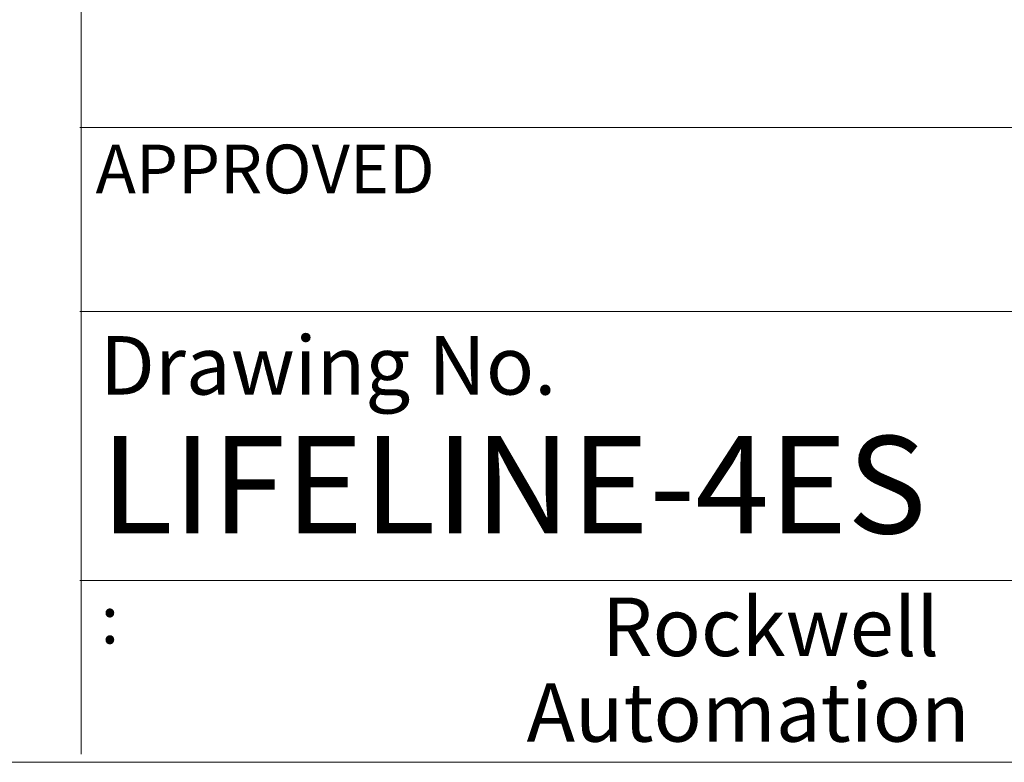
# Model space of a CAD drawing. Units: millimetres. Extents: x 6 to 418, y 7 to 291.
# Drawn here: x 323 to 376, y 8 to 48 of the extents above; entities that cross this region are included whole.
import ezdxf

# ---------------------------------------------------------------- set-up
doc = ezdxf.new("R2010")
doc.units = ezdxf.units.MM
doc.layers.add('AUTOMATION', color=8, linetype='Continuous')
doc.layers.add('ROCKWELL', color=1, linetype='Continuous')
doc.layers.add('FORMATE', color=8, linetype='Continuous', lineweight=15)
doc.styles.add('SLDTEXTSTYLE0', font='TXT', dxfattribs={"width": 0.605})
doc.styles.add('SLDTEXTSTYLE8', font='TXT', dxfattribs={"width": 0.7})
doc.styles.add('SLDTEXTSTYLE9', font='TXT', dxfattribs={"width": 0.583333})

msp = doc.modelspace()

# ---------------------------------------------------------------- linework, layer by layer
at = {"layer": 'FORMATE'}
for p, q in [((326.023, 8.54), (326.023, 286.394)), ((325.949, 42.574), (410.647, 42.574)), ((325.949, 32.574), (410.647, 32.574)), ((325.949, 17.967), (410.647, 17.967)), ((410.647, 8.101), (5.766, 8.101))]:
    msp.add_line(p, q, dxfattribs=at)

# ---------------------------------------------------------------- texts
at = {"layer": 'AUTOMATION', "insert": (350.208, 12.397), "char_height": 3.175, "attachment_point": 1, "style": 'SLDTEXTSTYLE8'}
msp.add_mtext('Automation', dxfattribs=at)
at = {"layer": 'FORMATE', "attachment_point": 1, "style": 'SLDTEXTSTYLE0'}
for s, insert, char_height in [('APPROVED', (326.803, 41.642), 2.6458), ('Drawing No.', (327.047, 31.245), 3.175), ('LIFELINE-4ES', (327.08, 25.822), 5.29167), (':', (327.08, 17.196), 2.646)]:
    msp.add_mtext(s, dxfattribs=dict(at, insert=insert, char_height=char_height))
at = {"layer": 'ROCKWELL', "insert": (351.391, 17.044), "char_height": 3.175, "attachment_point": 1, "style": 'SLDTEXTSTYLE9'}
msp.add_mtext('   Rockwell', dxfattribs=at)

doc.saveas('drawing.dxf')
